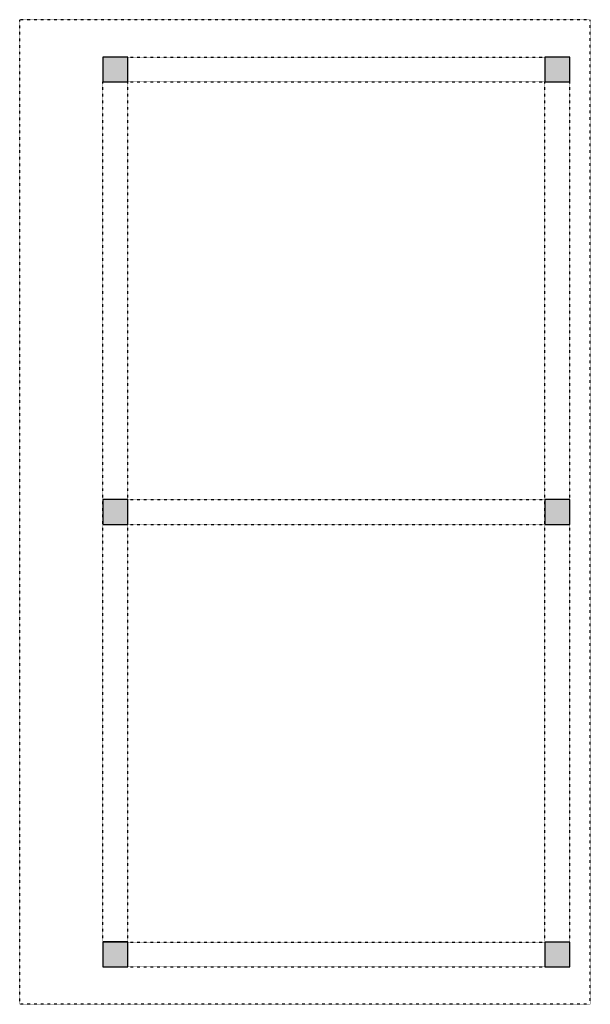
# Model space of a CAD drawing. Units: millimetres. Extents: x -12286 to 4167, y 144 to 13694.
# Drawn here: x -3173 to 1708, y 5281 to 13694 of the extents above; entities that cross this region are included whole.
import ezdxf

# ---------------------------------------------------------------- set-up
doc = ezdxf.new("R2010")
doc.units = ezdxf.units.MM
doc.linetypes.add('ACAD_ISO03W100', pattern=[30, 12, -18])
doc.layers.add('linea di terra', color=250, linetype='Continuous')
doc.layers.add('struttura legno', color=2, linetype='Continuous')

msp = doc.modelspace()

# ---------------------------------------------------------------- hatches: boundary and pattern name
at = {"layer": 'struttura legno'}
h = msp.add_hatch(color=256, dxfattribs=at)
h.dxf.hatch_style = 1
h.paths.add_polyline_path([(-2248.777, 13373.706), (-2461.036, 13373.706), (-2461.036, 13161.447), (-2248.777, 13161.447)])
h.paths.add_polyline_path([(1531.223, 13373.706), (1318.964, 13373.706), (1318.964, 13161.447), (1531.223, 13161.447)])
h.paths.add_polyline_path([(1531.146, 9593.71), (1318.887, 9593.71), (1318.887, 9381.45), (1531.146, 9381.45)])
h.paths.add_polyline_path([(-2248.777, 9593.791), (-2461.036, 9593.791), (-2461.036, 9381.532), (-2248.777, 9381.532)])
h.paths.add_polyline_path([(-2248.777, 5813.791), (-2461.036, 5813.791), (-2461.036, 5601.531), (-2248.777, 5601.527)])
h.paths.add_polyline_path([(1531.223, 5813.71), (1318.964, 5813.71), (1318.964, 5601.455), (1531.223, 5601.45)])

# ---------------------------------------------------------------- linework, layer by layer
at = {"layer": 'linea di terra'}
for p, q in [((-2248.777, 13373.706), (-2461.036, 13373.706)), ((-2461.036, 13373.706), (-2461.036, 13161.447)), ((-2248.777, 13161.447), (-2248.777, 13373.706)), ((1531.223, 13373.706), (1318.964, 13373.706)), ((1318.964, 13373.706), (1318.964, 13161.447)), ((1531.223, 13161.447), (1531.223, 13373.706)), ((-2461.036, 13161.447), (-2248.777, 13161.447)), ((1318.964, 13161.447), (1531.223, 13161.447)), ((-2248.854, 9593.71), (-2461.113, 9593.71)), ((-2461.113, 9593.71), (-2461.113, 9381.45)), ((-2248.854, 9381.45), (-2248.854, 9593.71)), ((1531.146, 9593.71), (1318.887, 9593.71)), ((1318.887, 9593.71), (1318.887, 9381.45)), ((1531.146, 9381.45), (1531.146, 9593.71)), ((-2461.113, 9381.45), (-2248.854, 9381.45)), ((1318.887, 9381.45), (1531.146, 9381.45)), ((-2248.777, 5813.71), (-2461.036, 5813.71)), ((-2461.036, 5813.71), (-2461.036, 5601.45)), ((-2248.777, 5601.45), (-2248.777, 5813.71)), ((1531.223, 5813.71), (1318.964, 5813.71)), ((1318.964, 5813.71), (1318.964, 5601.45)), ((1531.223, 5601.45), (1531.223, 5813.71)), ((-2461.036, 5601.45), (-2248.777, 5601.45)), ((1318.964, 5601.45), (1531.223, 5601.45))]:
    msp.add_line(p, q, dxfattribs=at)
at = {"layer": 'struttura legno', "linetype": 'ACAD_ISO03W100', "ltscale": 0.1}
for p, q in [((-3172.975, 5281.542), (-3172.975, 13693.706)), ((1707.553, 13693.706), (-3172.975, 13693.706)), ((1707.553, 5281.442), (1707.553, 13693.706)), ((-2248.777, 13373.706), (1318.964, 13373.706)), ((-2461.036, 5813.791), (-2461.036, 13161.447)), ((-2248.777, 5813.791), (-2248.777, 13161.447)), ((-2248.777, 13161.447), (1318.964, 13161.447)), ((1318.964, 5813.791), (1318.964, 13161.447)), ((1531.223, 5813.791), (1531.223, 13161.447)), ((-2248.854, 9593.71), (1318.887, 9593.71)), ((-2248.854, 9381.45), (1318.887, 9381.45)), ((-2248.777, 5813.71), (1318.964, 5813.71)), ((-2248.777, 5601.45), (1318.964, 5601.45)), ((1707.553, 5281.442), (-3172.975, 5281.542))]:
    msp.add_line(p, q, dxfattribs=at)
at = {"layer": 'struttura legno'}
for p, q in [((1531.223, 13373.706), (1318.964, 13373.706)), ((1318.964, 13373.706), (1318.964, 13161.447)), ((1531.223, 13161.447), (1531.223, 13373.706)), ((1318.964, 13161.447), (1531.223, 13161.447)), ((-2248.777, 9593.791), (-2461.036, 9593.791)), ((-2461.036, 9593.791), (-2461.036, 9381.532)), ((-2248.777, 9381.532), (-2248.777, 9593.791)), ((1531.146, 9593.71), (1318.887, 9593.71)), ((1318.887, 9593.71), (1318.887, 9381.45)), ((1531.146, 9381.45), (1531.146, 9593.71)), ((-2461.036, 9381.532), (-2248.777, 9381.532)), ((1318.887, 9381.45), (1531.146, 9381.45)), ((-2248.777, 5813.791), (-2461.036, 5813.791)), ((-2461.036, 5813.791), (-2461.036, 5601.531)), ((-2248.777, 5601.531), (-2248.777, 5813.791)), ((1531.223, 5813.71), (1318.964, 5813.71)), ((1318.964, 5813.71), (1318.964, 5601.45)), ((1531.223, 5601.45), (1531.223, 5813.71)), ((1318.964, 5601.45), (1531.223, 5601.45))]:
    msp.add_line(p, q, dxfattribs=at)

doc.saveas('drawing.dxf')
